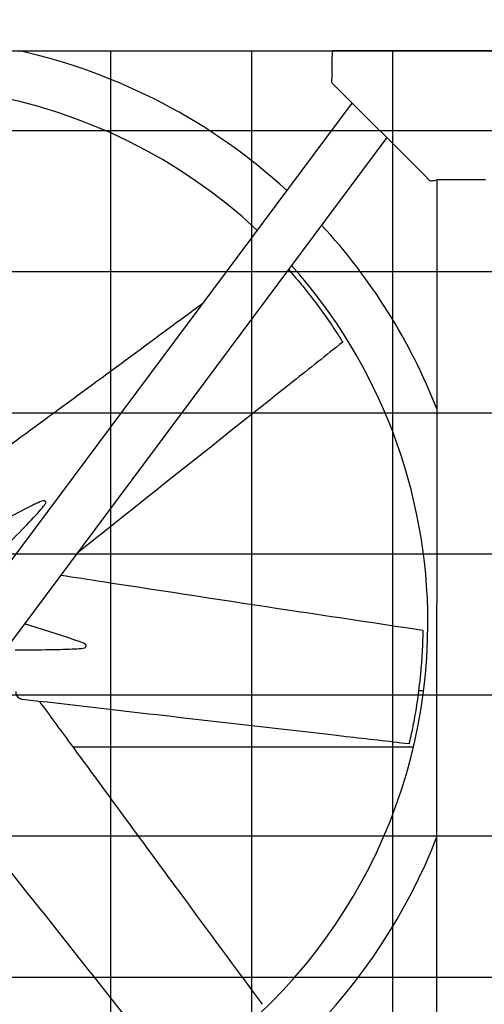
# Model space of a CAD drawing. Units: inches. Extents: x 5767 to 7474, y 80 to 1360.
# Drawn here: x 6548 to 6577, y 758 to 819 of the extents above; entities that cross this region are included whole.
import ezdxf

# ---------------------------------------------------------------- set-up
doc = ezdxf.new("R2010")
doc.units = ezdxf.units.IN
doc.header["$MEASUREMENT"] = 0
doc.layers.add('COIL-14R0D', color=7, linetype='Continuous')
doc.layers.add('DRIVE-IND', color=6, linetype='Continuous')
doc.styles.add('SUBMITTAL', font='simplex.shx', dxfattribs={"width": 0.75})
doc.dimstyles.new('SUBMITTAL', dxfattribs={"dimtxt": 0.09375, "dimasz": 0.09375, "dimexe": 0.03125, "dimexo": 0.0625, "dimgap": 0.0625, "dimtad": 0, "dimdec": 4, "dimzin": 4, "dimdsep": 46, "dimlunit": 4, "dimtxsty": 'SUBMITTAL', "dimcen": 0.09375, "dimclre": 6, "dimadec": 0, "dimazin": 0, "dimtfac": 1, "dimtdec": 0, "dimtofl": 0, "dimtmove": 0, "dimatfit": 3, "dimfxl": 0, "dimfrac": 2, "dimtolj": 1, "dimtzin": 4, "dimarcsym": 0})

# ---------------------------------------------------------------- blocks, each defined once
blk = doc.blocks.new('*D10')
at = {"layer": 'COIL-14R0D', "color": 6, "lineweight": -2}
for p, q in [((6494.104, 828.003), (6494.104, 657.941)), ((6502.737, 703.941), (6502.737, 657.941))]:
    blk.add_line(p, q, dxfattribs=at)
at = {"layer": 'COIL-14R0D', "color": 0, "lineweight": -2}
for p, q in [((6482.225, 669.82), (6470.346, 669.82)), ((6514.616, 669.82), (6526.495, 669.82))]:
    blk.add_line(p, q, dxfattribs=at)
at = {"layer": 'COIL-14R0D', "color": 0}
for points in [[(6482.225, 671.799), (6482.225, 667.84), (6494.104, 669.82)], [(6514.616, 671.799), (6514.616, 667.84), (6502.737, 669.82)]]:
    blk.add_solid(points, dxfattribs=at)
at = {"layer": 'COIL-14R0D', "color": 0, "insert": (6554.92, 669.82), "char_height": 11.879, "attachment_point": 5, "style": 'SUBMITTAL'}
blk.add_mtext('\\A1;8 5/8"', dxfattribs=at)

msp = doc.modelspace()

# ---------------------------------------------------------------- hatches: boundary and pattern name
at = {"layer": 'DRIVE-IND'}
h = msp.add_hatch(dxfattribs=at)
h.set_pattern_fill('NET', color=256, scale=70)
h.set_pattern_definition([(0, (6072.2335, 566.878), (0, 8.75), []), (90, (6072.2335, 566.878), (-8.75, 5e-16), [])])
h.paths.add_polyline_path([(6503.3623, 816.8196), (6717.8623, 816.8196), (6717.8623, 726.9447), (6503.3623, 726.9447)])

# ---------------------------------------------------------------- linework, layer by layer
for p, q in [((6503.3623, 816.8196), (6717.8623, 816.8196)), ((6567.2381, 816.8208), (6567.2381, 816.6618)), ((6583.2381, 816.8207), (6567.2381, 816.8208)), ((6567.2381, 816.6618), (6567.2381, 816.4738)), ((6567.2381, 815.3116), (6567.2381, 816.4738)), ((6567.2381, 814.8208), (6567.5033, 814.5557)), ((6567.5033, 814.5557), (6572.9729, 809.086)), ((6508.6239, 733.3098), (6568.4706, 813.5884)), ((6570.6143, 811.4446), (6510.7677, 731.1661)), ((6572.9729, 809.086), (6573.2381, 808.8208)), ((6576.7473, 808.8208), (6573.7288, 808.8208)), ((6573.7374, 726.9458), (6573.7381, 808.8208)), ((6548.2427, 788.4414), (6545.3701, 786.9614)), ((6550.8151, 780.4337), (6548.1353, 781.2912)), ((6572.9096, 777.1333), (6572.5946, 777.1333)), ((6572.2734, 773.6333), (6551.1465, 773.6335))]:
    msp.add_line(p, q, dxfattribs=at)
for radius, start, end in [(36.375, 47.525958, 77.325184), (33.3125, 46.993452, 179.99914), (36.375, 21.365646, 42.750849), (33.3125, 0.00086, 41.768702), (33.3125, 244.823177, 359.99914), (36.375, 243.841029, 338.633427)]:
    msp.add_arc((6539.8628, 781.3324), radius, start, end, dxfattribs=at)
for points, knots in [([(6567.2381, 815.3116), (6567.214, 815.2028), (6567.1903, 815.0945), (6567.1869, 815.0065), (6567.1837, 814.9244), (6567.1986, 814.8603), (6567.2381, 814.8208)], [0, 0, 0, 0, 0.8126627, 0.8126627, 0.8126627, 1.5707963, 1.5707963, 1.5707963, 1.5707963]), ([(6573.2381, 808.8208), (6573.2804, 808.7785), (6573.3511, 808.7646), (6573.4417, 808.7705), (6573.5262, 808.7761), (6573.6273, 808.7983), (6573.7288, 808.8208)], [0, 0, 0, 0, 0.8126627, 0.8126627, 0.8126627, 1.5707963, 1.5707963, 1.5707963, 1.5707963]), ([(6564.5181, 803.2671), (6564.6007, 803.1742), (6564.6844, 803.0789), (6564.9055, 802.8244), (6565.0589, 802.6445), (6565.386, 802.2526), (6565.5704, 802.0256), (6566.0305, 801.4436), (6566.4019, 800.9564), (6567.0375, 800.0605), (6567.2382, 799.7614), (6567.5198, 799.3377), (6567.6081, 799.1986), (6567.6646, 799.1106), (6567.7245, 799.0167), (6567.7828, 798.9244), (6567.8045, 798.8899), (6567.8413, 798.8312), (6567.8509, 798.8159), (6567.861, 798.7996), (6567.8652, 798.7929), (6567.8727, 798.7808), (6567.8761, 798.7754), (6567.8787, 798.7712)], [0.8191699, 0.8191699, 0.8191699, 0.8191699, 0.9620925, 0.9620925, 1.1715324, 1.1715324, 1.4690553, 1.4690553, 1.9341039, 1.9341039, 2.2533885, 2.2533885, 2.7765938, 2.7765938, 4.0510011, 4.0510011, 4.7249697, 4.7249697, 5.0981201, 5.0981201, 5.3854492, 5.3854492, 5.6720596, 5.6720596, 5.6720596, 5.6720596]), ([(6544.7175, 790.5281), (6545.5869, 791.1663), (6546.4564, 791.8045), (6550.4832, 794.7609), (6553.6406, 797.077), (6557.6095, 800.0055), (6558.4273, 800.6092), (6559.245, 801.2132)], [1.7391502, 1.7391502, 1.7391502, 1.7391502, 10, 10, 40.0000495, 40.0000495, 47.7864116, 47.7864116, 47.7864116, 47.7864116]), ([(6567.8856, 798.7601), (6566.8593, 797.9454), (6565.833, 797.1307), (6561.7276, 793.872), (6558.6486, 791.4279), (6554.1818, 787.882), (6552.794, 786.7803), (6551.4061, 785.6786)], [0, 0, 0, 0, 10, 10, 40.0000001, 40.0000001, 53.52255, 53.52255, 53.52255, 53.52255]), ([(6567.8787, 798.7712), (6567.8818, 798.7663), (6567.8839, 798.7629), (6567.8853, 798.7606), (6567.8856, 798.7601), (6567.8856, 798.7601)], [0, 0, 0, 0, 0.09517462, 0.09517462, 0.1318211, 0.1318211, 0.1318211, 0.1318211]), ([(6546.7639, 785.8925), (6547.1874, 786.3192), (6547.7018, 786.8401), (6548.5241, 787.6905), (6548.8985, 788.0862), (6549.2512, 788.4949), (6549.3596, 788.6268), (6549.4282, 788.7315)], [-5.9480544, -5.9480544, -5.9480544, -5.9480544, -3.351878, -3.351878, -0.9852254, -0.9852254, -0.000001, -0.000001, -0.000001, -0.000001]), ([(6549.2847, 788.9202), (6549.1651, 788.883), (6549.0087, 788.8153), (6548.6836, 788.6648), (6548.4674, 788.557), (6548.2428, 788.4413)], [-10.5049946, -10.5049946, -10.5049946, -10.5049946, -8.9620211, -8.9620211, -7.0257728, -7.0257728, -7.0257728, -7.0257728]), ([(6549.4282, 788.7315), (6549.4385, 788.7472), (6549.446, 788.7639), (6549.4552, 788.7994), (6549.4561, 788.8179), (6549.4503, 788.8533), (6549.4433, 788.8697), (6549.422, 788.8976), (6549.408, 788.9087), (6549.3752, 788.9238), (6549.3569, 788.9278), (6549.3202, 788.9284), (6549.3023, 788.9257), (6549.2847, 788.9202)], [-0.9534247, -0.9534247, -0.9534247, -0.9534247, -0.80563467, -0.80563467, -0.6441579, -0.6441579, -0.47674958, -0.47674958, -0.30891676, -0.30891676, -0.14563982, -0.14563982, -0.000001, -0.000001, -0.000001, -0.000001]), ([(6550.387, 784.3116), (6551.2567, 784.1782), (6552.1265, 784.0449), (6556.8679, 783.3181), (6560.7383, 782.7232), (6567.3595, 781.7243), (6570.1098, 781.3117), (6572.86, 780.8995)], [3.2608442, 3.2608442, 3.2608442, 3.2608442, 10, 10, 40.0000495, 40.0000495, 61.2985963, 61.2985963, 61.2985963, 61.2985963]), ([(6551.8905, 780.0356), (6551.7796, 780.0938), (6551.6211, 780.1565), (6551.2848, 780.28), (6551.0558, 780.3566), (6550.8151, 780.4337)], [-10.5049946, -10.5049946, -10.5049946, -10.5049946, -8.9620211, -8.9620211, -7.0257728, -7.0257728, -7.0257728, -7.0257728]), ([(6572.86, 780.8966), (6572.8599, 780.8948), (6572.8599, 780.8922), (6572.8598, 780.8863), (6572.8598, 780.8829), (6572.8596, 780.8703), (6572.8595, 780.8618), (6572.8591, 780.8374), (6572.8589, 780.8229), (6572.8578, 780.7555), (6572.8571, 780.7173), (6572.8548, 780.6017), (6572.853, 780.5237), (6572.8476, 780.3228), (6572.8428, 780.1667), (6572.8212, 779.6414), (6572.8058, 779.3623), (6572.7678, 778.8217), (6572.749, 778.586), (6572.7033, 778.0776), (6572.6731, 777.7867), (6572.5869, 777.0499), (6572.5051, 776.4427), (6572.3209, 775.3598), (6572.2514, 775.0064), (6572.151, 774.5077), (6572.115, 774.3468), (6572.0928, 774.2447), (6572.0687, 774.1359), (6572.0446, 774.0295), (6572.0356, 773.9896), (6572.0201, 773.9222), (6572.016, 773.9046), (6572.0117, 773.8859), (6572.0099, 773.8782), (6572.0067, 773.8643), (6572.0053, 773.8581), (6572.0041, 773.8533)], [0, 0, 0, 0, 0.0439281, 0.0439281, 0.0778439, 0.0778439, 0.1247509, 0.1247509, 0.1844704, 0.1844704, 0.2605808, 0.2605808, 0.3995518, 0.3995518, 0.6051242, 0.6051242, 0.9620925, 0.9620925, 1.1715324, 1.1715324, 1.4690553, 1.4690553, 1.9341039, 1.9341039, 2.2533885, 2.2533885, 2.7765938, 2.7765938, 4.0510011, 4.0510011, 4.7249697, 4.7249697, 5.0981201, 5.0981201, 5.3854492, 5.3854492, 5.6720596, 5.6720596, 5.6720596, 5.6720596]), ([(6572.86, 780.8995), (6572.86, 780.8995), (6572.86, 780.8995), (6572.86, 780.8991), (6572.86, 780.8984), (6572.86, 780.8966)], [13.85473324, 13.85473324, 13.85473324, 13.85473324, 13.91539855, 13.91539855, 14.10537435, 14.10537435, 14.10537435, 14.10537435]), ([(6551.8585, 779.8006), (6551.8769, 779.8044), (6551.894, 779.8109), (6551.9256, 779.8296), (6551.9394, 779.842), (6551.9602, 779.8711), (6551.9669, 779.8877), (6551.9716, 779.9224), (6551.9695, 779.9403), (6551.957, 779.9741), (6551.9469, 779.9898), (6551.9214, 780.0162), (6551.9068, 780.027), (6551.8905, 780.0356)], [-0.9534247, -0.9534247, -0.9534247, -0.9534247, -0.80563467, -0.80563467, -0.6441579, -0.6441579, -0.47674958, -0.47674958, -0.30891676, -0.30891676, -0.14563982, -0.14563982, -0.000001, -0.000001, -0.000001, -0.000001]), ([(6547.5616, 779.6759), (6547.611, 779.676), (6547.6604, 779.6761), (6547.7098, 779.6762), (6547.7956, 779.6765), (6547.8813, 779.6768), (6547.9671, 779.6771)], [0.002791919, 0.002791919, 0.002791919, 0.002791919, 0.006582286, 0.006582286, 0.006582286, 0.013164576, 0.013164576, 0.013164576, 0.013164576]), ([(6547.9671, 779.6771), (6548.5683, 779.6793), (6549.3003, 779.684), (6550.4832, 779.7038), (6551.0277, 779.7189), (6551.566, 779.7585), (6551.736, 779.7751), (6551.8585, 779.8006)], [-5.9480544, -5.9480544, -5.9480544, -5.9480544, -3.351878, -3.351878, -0.9852254, -0.9852254, -0.000001, -0.000001, -0.000001, -0.000001]), ([(6547.9807, 776.6017), (6547.959, 776.6042), (6547.9372, 776.6098), (6547.882, 776.6284), (6547.849, 776.6451), (6547.7803, 776.6913), (6547.7457, 776.723), (6547.6826, 776.7962), (6547.6555, 776.8402), (6547.6191, 776.9352), (6547.61, 776.9873), (6547.6113, 777.0534), (6547.6124, 777.0688), (6547.6145, 777.0839)], [0, 0, 0, 0, 0.1818512, 0.1818512, 0.4751649, 0.4751649, 0.8499846, 0.8499846, 1.2896969, 1.2896969, 1.7412155, 1.7412155, 1.8777089, 1.8777089, 1.8777089, 1.8777089]), ([(6572.0012, 773.8405), (6570.6994, 773.9902), (6569.3976, 774.1399), (6564.1904, 774.7385), (6560.285, 775.1874), (6553.5799, 775.9581), (6550.7803, 776.2799), (6547.9807, 776.6017)], [0, 0, 0, 0, 10, 10, 40.0000001, 40.0000001, 61.5056223, 61.5056223, 61.5056223, 61.5056223]), ([(6549.0585, 776.4778), (6549.6967, 775.6083), (6550.335, 774.7389), (6553.2913, 770.7121), (6555.6075, 767.5547), (6559.5831, 762.1665), (6561.236, 759.93), (6562.8892, 757.6938)], [1.7391502, 1.7391502, 1.7391502, 1.7391502, 10, 10, 40.0000495, 40.0000495, 61.2985963, 61.2985963, 61.2985963, 61.2985963]), ([(6572.0041, 773.8533), (6572.0028, 773.8476), (6572.0019, 773.8437), (6572.0013, 773.8411), (6572.0012, 773.8405), (6572.0012, 773.8405)], [0, 0, 0, 0, 0.09517462, 0.09517462, 0.1318211, 0.1318211, 0.1318211, 0.1318211]), ([(6557.2905, 753.3096), (6556.4758, 754.336), (6555.6612, 755.3623), (6552.4024, 759.4676), (6549.9583, 762.5466), (6545.7621, 767.8328), (6544.01, 770.0399), (6542.2579, 772.2471)], [0, 0, 0, 0, 10, 10, 40.0000001, 40.0000001, 61.5056223, 61.5056223, 61.5056223, 61.5056223]), ([(6562.8892, 757.6938), (6562.8892, 757.6938), (6562.8892, 757.6938), (6562.889, 757.6935), (6562.8884, 757.693), (6562.8872, 757.6917)], [13.85473324, 13.85473324, 13.85473324, 13.85473324, 13.91539855, 13.91539855, 14.10537435, 14.10537435, 14.10537435, 14.10537435])]:
    msp.add_open_spline(points, degree=3, knots=knots, dxfattribs=at)

# ---------------------------------------------------------------- dimensions: what is measured, and where the dimension line sits
at = {"layer": 'COIL-14R0D'}
dim = msp.add_linear_dim(base=(6502.73731872, 669.81961952), p1=(6494.10381871, 839.88211947), p2=(6502.73731872, 715.81961952), dimstyle='SUBMITTAL', override={"dimscale": 169.7, "dimtxt": 0.07, "dimasz": 0.07, "dimexe": 0.07, "dimexo": 0.07, "dimgap": 0.03125, "dimdec": 3}, dxfattribs=at)
dim.commit()
dim.dimension.update_dxf_attribs({"geometry": '*D10', "text_midpoint": (6554.92006872, 669.81961952), "dimtype": 160})

doc.saveas('drawing.dxf')
